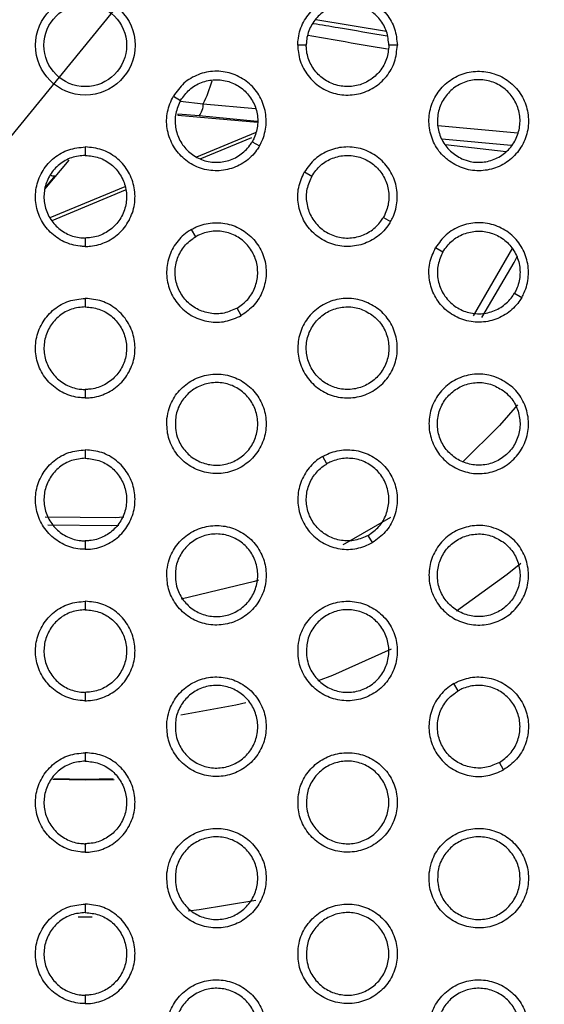
# Model space of a CAD drawing. Units: millimetres. Extents: x 0 to 2421, y 0 to 1707.
# Drawn here: x 1056 to 1067, y 966 to 987 of the extents above; entities that cross this region are included whole.
import ezdxf

# ---------------------------------------------------------------- set-up
doc = ezdxf.new("R2010")
doc.units = ezdxf.units.MM
doc.styles.get("Standard").update_dxf_attribs({"font": 'arial.ttf'})
doc.dimstyles.new('ISO-25', dxfattribs={"dimtxt": 2.5, "dimasz": 2.5, "dimexe": 1.25, "dimexo": 0.625, "dimtad": 1, "dimtxsty": 'Standard', "dimcen": 2.5, "dimadec": 0, "dimazin": 0, "dimtfac": 1, "dimtmove": 0, "dimatfit": 3, "dimfxl": 1, "dimarcsym": 0})

# ---------------------------------------------------------------- blocks, each defined once
blk = doc.blocks.new('*D13')
at = {"color": 0, "lineweight": -2, "transparency": 16777216}
for p, q in [((1189.469, 1149.35), (1115.228, 1058.207)), ((1000.602, 917.484), (1113.65, 1056.269)), ((999.023, 915.546), (997.444, 913.607))]:
    blk.add_line(p, q, dxfattribs=at)
at = {"color": 0, "transparency": 16777216}
for points in [[(1114.905, 1058.47), (1115.552, 1057.944), (1113.65, 1056.269)], [(998.7, 915.809), (999.346, 915.282), (1000.602, 917.484)]]:
    blk.add_solid(points, dxfattribs=at)
at = {"layer": 'Defpoints', "color": 0, "transparency": 16777216}
for p in [(1113.65, 1056.269), (1000.602, 917.484)]:
    blk.add_point(p, dxfattribs=at)
at = {"color": 0, "transparency": 16777216, "insert": (1166.452, 1135.151), "char_height": 15, "attachment_point": 5, "rotation": 50.8354}
blk.add_mtext('∅179', dxfattribs=at)

msp = doc.modelspace()

# ---------------------------------------------------------------- linework, layer by layer
at = {"color": 7, "linetype": 'Continuous', "lineweight": 25}
for p, q in [((1063.688, 987.18), (1062.148, 987.432)), ((1061.942, 986.876), (1061.757, 986.876)), ((1063.926, 986.876), (1063.742, 986.876)), ((1059.045, 985.769), (1059.204, 985.676)), ((1059.193, 985.662), (1059.697, 985.602)), ((1059.144, 985.379), (1059.142, 985.355)), ((1059.142, 985.355), (1060.876, 985.203)), ((1059.144, 985.379), (1059.144, 985.379)), ((1059.607, 985.338), (1059.144, 985.379)), ((1059.556, 984.446), (1060.835, 984.976)), ((1057.126, 984.661), (1057.126, 984.476)), ((1059.632, 984.399), (1060.754, 984.864)), ((1060.763, 984.776), (1060.923, 984.684)), ((1064.972, 984.717), (1066.297, 984.564)), ((1056.246, 983.744), (1056.776, 984.375)), ((1056.758, 984.39), (1056.758, 984.39)), ((1061.903, 984.119), (1062.062, 984.026)), ((1056.36, 983.122), (1057.994, 983.799)), ((1056.403, 983.062), (1058.006, 983.726)), ((1063.621, 983.126), (1063.78, 983.034)), ((1059.534, 982.706), (1059.442, 982.865)), ((1057.126, 982.676), (1057.126, 982.492)), ((1064.76, 982.469), (1064.92, 982.376)), ((1065.585, 980.982), (1066.444, 982.465)), ((1066.479, 981.476), (1066.638, 981.384)), ((1057.126, 981.361), (1057.126, 981.176)), ((1060.526, 980.988), (1060.434, 981.147)), ((1057.126, 979.376), (1057.126, 979.192)), ((1057.126, 978.061), (1057.126, 977.876)), ((1062.392, 977.756), (1062.299, 977.916)), ((1057.126, 976.076), (1057.126, 975.893)), ((1063.384, 976.038), (1063.292, 976.197)), ((1057.126, 974.761), (1057.126, 974.576)), ((1065.25, 972.806), (1065.157, 972.966)), ((1057.126, 972.776), (1057.126, 972.593)), ((1057.126, 971.461), (1057.126, 971.276)), ((1066.241, 971.088), (1066.15, 971.247)), ((1057.126, 969.476), (1057.126, 969.293)), ((1057.126, 968.161), (1057.126, 967.976)), ((1057.126, 966.176), (1057.126, 965.993))]:
    msp.add_line(p, q, dxfattribs=at)
at = {"color": 8, "linetype": 'Continuous', "lineweight": 25}
for p, q in [((1059.697, 985.602), (1060.834, 985.499)), ((1060.875, 985.217), (1059.607, 985.338)), ((1064.809, 985.132), (1066.549, 984.969)), ((1066.408, 984.69), (1064.894, 984.834)), ((1056.46, 984.034), (1056.251, 983.781))]:
    msp.add_line(p, q, dxfattribs=at)
at = {"color": 7, "linetype": 'Continuous', "lineweight": 25, "flags": 128}
for points in [[(1065.766, 980.946), (1066.475, 982.141), (1066.548, 982.288)], [(1066.543, 979.042), (1066.152, 978.594), (1065.343, 977.791)], [(1056.251, 976.604), (1057.781, 976.587), (1057.967, 976.601)], [(1063.775, 976.588), (1062.781, 976.01), (1062.739, 975.988)], [(1056.308, 976.428), (1057.699, 976.412), (1057.855, 976.422)], [(1066.614, 975.583), (1066.322, 975.344), (1065.218, 974.545)], [(1060.9, 975.222), (1060.811, 975.194), (1059.213, 974.805)], [(1063.793, 973.719), (1062.515, 973.146), (1062.204, 973.028)], [(1060.623, 972.547), (1060.408, 972.496), (1059.212, 972.275)], [(1057.753, 970.871), (1057.126, 970.859), (1056.416, 970.875)], [(1057.737, 970.888), (1057.126, 970.876), (1056.438, 970.891)]]:
    msp.add_lwpolyline(points, dxfattribs=at)
at = {"color": 8, "linetype": 'Continuous', "lineweight": 25, "flags": 128}
for points in [[(1060.842, 968.243), (1059.606, 968.039), (1059.369, 968.009)], [(1057.275, 967.877), (1057.126, 967.876), (1056.968, 967.877)]]:
    msp.add_lwpolyline(points, dxfattribs=at)
at = {"color": 7, "linetype": 'Continuous', "lineweight": 25}
for radius in [83.92, 82.297, 80.785, 78.066, 77.798, 77.598, 1.084, 0.9]:
    msp.add_circle((1057.126, 986.876), radius, dxfattribs=at)
for centre, radius, start, end in [((1057.126, 986.876), 89.5, 293.30025, 291.69975), ((1057.126, 986.876), 89.498, 293.1402, 291.8598), ((1059.295, 985.59), 0.401, 320.9656, 1.7013)]:
    msp.add_arc(centre, radius, start, end, dxfattribs=at)
at = {"color": 8, "linetype": 'Continuous', "lineweight": 25}
for centre, radius, start, end in [((1057.126, 986.876), 2.869, 333.634, 344.3675), ((1056.439, 984.158), 0.126, 235.7106, 279.4584)]:
    msp.add_arc(centre, radius, start, end, dxfattribs=at)
at = {"color": 7, "linetype": 'Continuous', "lineweight": 25}
for points, knots in [([(1061.757, 986.876), (1061.759, 986.914), (1061.764, 987.074), (1061.844, 987.35), (1062.056, 987.653), (1062.357, 987.87), (1062.713, 987.974), (1063.084, 987.955), (1063.427, 987.813), (1063.703, 987.567), (1063.89, 987.242), (1063.914, 986.998), (1063.926, 986.876)], [0, 0, 0, 0, 0.033547, 0.141044, 0.248392, 0.355749, 0.463089, 0.57043, 0.677953, 0.785164, 0.892585, 1, 1, 1, 1]), ([(1063.742, 986.876), (1063.732, 986.978), (1063.712, 987.18), (1063.557, 987.449), (1063.328, 987.654), (1063.043, 987.771), (1062.736, 987.787), (1062.44, 987.701), (1062.19, 987.522), (1062.014, 987.27), (1061.947, 987.04), (1061.943, 986.908), (1061.942, 986.876)], [0, 0, 0, 0, 0.1073539, 0.2147144, 0.3219248, 0.4294471, 0.5367905, 0.6441277, 0.751486, 0.8588328, 0.9663302, 1, 1, 1, 1]), ([(1061.757, 986.876), (1061.759, 986.839), (1061.764, 986.679), (1061.844, 986.403), (1062.056, 986.099), (1062.357, 985.883), (1062.713, 985.779), (1063.084, 985.798), (1063.427, 985.94), (1063.703, 986.186), (1063.89, 986.511), (1063.914, 986.755), (1063.926, 986.876)], [0, 0, 0, 0, 0.033547, 0.141044, 0.248392, 0.355749, 0.463089, 0.57043, 0.677953, 0.785164, 0.892585, 1, 1, 1, 1]), ([(1063.742, 986.876), (1063.732, 986.775), (1063.712, 986.573), (1063.557, 986.304), (1063.328, 986.099), (1063.043, 985.982), (1062.736, 985.965), (1062.44, 986.052), (1062.19, 986.231), (1062.014, 986.483), (1061.947, 986.712), (1061.943, 986.845), (1061.942, 986.876)], [0, 0, 0, 0, 0.107354, 0.214714, 0.321925, 0.429447, 0.536791, 0.644128, 0.751486, 0.858833, 0.96633, 1, 1, 1, 1]), ([(1060.923, 984.684), (1060.94, 984.718), (1061.015, 984.859), (1061.085, 985.137), (1061.053, 985.506), (1060.9, 985.845), (1060.643, 986.113), (1060.313, 986.281), (1059.945, 986.331), (1059.583, 986.255), (1059.259, 986.067), (1059.116, 985.868), (1059.045, 985.769)], [0, 0, 0, 0, 0.033561, 0.140972, 0.24831, 0.355766, 0.463174, 0.570551, 0.677902, 0.785166, 0.892585, 1, 1, 1, 1]), ([(1065.062, 984.35), (1065.167, 984.288), (1065.379, 984.164), (1065.751, 984.124), (1066.112, 984.201), (1066.428, 984.396), (1066.662, 984.684), (1066.787, 985.034), (1066.79, 985.405), (1066.669, 985.756), (1066.44, 986.047), (1066.126, 986.245), (1065.765, 986.329), (1065.397, 986.289), (1065.062, 986.129), (1064.799, 985.867), (1064.638, 985.533), (1064.596, 985.164), (1064.68, 984.804), (1064.85, 984.525), (1065.003, 984.398), (1065.062, 984.35)], [0, 0, 0, 0, 0.053677, 0.107355, 0.161054, 0.214691, 0.268423, 0.322045, 0.375909, 0.429461, 0.483178, 0.536872, 0.59045, 0.64419, 0.697863, 0.751569, 0.805288, 0.858911, 0.912649, 0.966211, 1, 1, 1, 1]), ([(1059.204, 985.676), (1059.264, 985.759), (1059.382, 985.924), (1059.651, 986.08), (1059.951, 986.143), (1060.256, 986.102), (1060.531, 985.963), (1060.744, 985.74), (1060.871, 985.459), (1060.898, 985.153), (1060.84, 984.921), (1060.778, 984.804), (1060.763, 984.776)], [0, 0, 0, 0, 0.107354, 0.214712, 0.321973, 0.429326, 0.536702, 0.644111, 0.751567, 0.858903, 0.966314, 1, 1, 1, 1]), ([(1065.334, 984.404), (1065.246, 984.454), (1065.069, 984.555), (1064.886, 984.806), (1064.791, 985.098), (1064.8, 985.406), (1064.91, 985.693), (1065.109, 985.928), (1065.375, 986.084), (1065.677, 986.143), (1065.982, 986.099), (1066.255, 985.957), (1066.465, 985.732), (1066.589, 985.45), (1066.613, 985.142), (1066.533, 984.845), (1066.36, 984.59), (1066.112, 984.407), (1065.819, 984.318), (1065.547, 984.325), (1065.393, 984.382), (1065.334, 984.404)], [0, 0, 0, 0, 0.053661, 0.107325, 0.160995, 0.214765, 0.268363, 0.322101, 0.375827, 0.429472, 0.483126, 0.536838, 0.590525, 0.644258, 0.697947, 0.75164, 0.805461, 0.859015, 0.912698, 0.966351, 1, 1, 1, 1]), ([(1060.923, 984.684), (1060.903, 984.652), (1060.818, 984.517), (1060.611, 984.318), (1060.276, 984.161), (1059.906, 984.124), (1059.546, 984.212), (1059.235, 984.414), (1059.008, 984.708), (1058.893, 985.059), (1058.893, 985.434), (1058.994, 985.657), (1059.045, 985.769)], [0, 0, 0, 0, 0.033561, 0.140972, 0.24831, 0.355766, 0.463174, 0.570551, 0.677902, 0.785166, 0.892585, 1, 1, 1, 1]), ([(1059.204, 985.676), (1059.162, 985.584), (1059.078, 985.399), (1059.078, 985.088), (1059.173, 984.796), (1059.362, 984.553), (1059.62, 984.384), (1059.919, 984.311), (1060.226, 984.342), (1060.504, 984.472), (1060.676, 984.637), (1060.746, 984.75), (1060.763, 984.776)], [0, 0, 0, 0, 0.107354, 0.214712, 0.321973, 0.429326, 0.536702, 0.644111, 0.751567, 0.858903, 0.966314, 1, 1, 1, 1]), ([(1057.126, 982.492), (1057.088, 982.494), (1056.929, 982.499), (1056.653, 982.579), (1056.349, 982.791), (1056.133, 983.093), (1056.028, 983.449), (1056.048, 983.819), (1056.189, 984.163), (1056.436, 984.438), (1056.76, 984.625), (1057.004, 984.649), (1057.126, 984.661)], [0, 0, 0, 0, 0.033561, 0.140972, 0.24831, 0.355766, 0.463174, 0.570551, 0.677902, 0.785166, 0.892585, 1, 1, 1, 1]), ([(1057.126, 982.492), (1057.164, 982.494), (1057.323, 982.499), (1057.599, 982.579), (1057.903, 982.791), (1058.119, 983.093), (1058.223, 983.449), (1058.204, 983.819), (1058.063, 984.163), (1057.816, 984.438), (1057.492, 984.625), (1057.248, 984.649), (1057.126, 984.661)], [0, 0, 0, 0, 0.033561, 0.140972, 0.24831, 0.355766, 0.463174, 0.570551, 0.677902, 0.785166, 0.892585, 1, 1, 1, 1]), ([(1063.78, 983.034), (1063.798, 983.068), (1063.873, 983.209), (1063.942, 983.487), (1063.91, 983.856), (1063.757, 984.195), (1063.501, 984.463), (1063.17, 984.631), (1062.802, 984.681), (1062.441, 984.605), (1062.117, 984.417), (1061.974, 984.218), (1061.903, 984.119)], [0, 0, 0, 0, 0.033561, 0.140971, 0.248309, 0.355768, 0.463179, 0.570558, 0.677909, 0.785171, 0.892588, 1, 1, 1, 1]), ([(1057.126, 984.476), (1057.025, 984.467), (1056.822, 984.447), (1056.553, 984.292), (1056.348, 984.063), (1056.231, 983.778), (1056.215, 983.471), (1056.301, 983.175), (1056.481, 982.924), (1056.733, 982.748), (1056.962, 982.682), (1057.094, 982.678), (1057.126, 982.676)], [0, 0, 0, 0, 0.107354, 0.214712, 0.321973, 0.429326, 0.536702, 0.644111, 0.751567, 0.858903, 0.966314, 1, 1, 1, 1]), ([(1057.126, 984.476), (1057.227, 984.467), (1057.429, 984.447), (1057.699, 984.292), (1057.903, 984.063), (1058.021, 983.778), (1058.037, 983.471), (1057.951, 983.175), (1057.771, 982.924), (1057.519, 982.748), (1057.29, 982.682), (1057.157, 982.678), (1057.126, 982.676)], [0, 0, 0, 0, 0.107354, 0.214712, 0.321973, 0.429326, 0.536702, 0.644111, 0.751567, 0.858903, 0.966314, 1, 1, 1, 1]), ([(1062.062, 984.026), (1062.121, 984.109), (1062.24, 984.274), (1062.509, 984.43), (1062.809, 984.493), (1063.114, 984.452), (1063.389, 984.313), (1063.602, 984.09), (1063.729, 983.809), (1063.756, 983.503), (1063.698, 983.271), (1063.636, 983.154), (1063.621, 983.126)], [0, 0, 0, 0, 0.107352, 0.214708, 0.321968, 0.429321, 0.536699, 0.644111, 0.751569, 0.858906, 0.966317, 1, 1, 1, 1]), ([(1063.78, 983.034), (1063.76, 983.002), (1063.676, 982.867), (1063.469, 982.668), (1063.134, 982.511), (1062.764, 982.474), (1062.403, 982.562), (1062.093, 982.764), (1061.865, 983.058), (1061.751, 983.409), (1061.751, 983.784), (1061.852, 984.007), (1061.903, 984.119)], [0, 0, 0, 0, 0.033561, 0.1409706, 0.2483093, 0.3557676, 0.4631788, 0.570558, 0.6779091, 0.7851713, 0.8925878, 1, 1, 1, 1]), ([(1062.062, 984.026), (1062.02, 983.934), (1061.936, 983.749), (1061.936, 983.438), (1062.031, 983.146), (1062.22, 982.903), (1062.478, 982.734), (1062.777, 982.661), (1063.084, 982.692), (1063.362, 982.822), (1063.534, 982.987), (1063.604, 983.1), (1063.621, 983.126)], [0, 0, 0, 0, 0.107352, 0.214708, 0.321968, 0.429321, 0.536699, 0.644111, 0.751569, 0.858906, 0.966317, 1, 1, 1, 1]), ([(1059.442, 982.865), (1059.475, 982.883), (1059.616, 982.959), (1059.895, 983.027), (1060.264, 982.995), (1060.602, 982.842), (1060.87, 982.586), (1061.039, 982.256), (1061.088, 981.888), (1061.012, 981.526), (1060.825, 981.202), (1060.625, 981.059), (1060.526, 980.988)], [0, 0, 0, 0, 0.033547, 0.141044, 0.248392, 0.355749, 0.463089, 0.57043, 0.677953, 0.785164, 0.892585, 1, 1, 1, 1]), ([(1066.638, 981.384), (1066.656, 981.418), (1066.731, 981.559), (1066.8, 981.837), (1066.768, 982.207), (1066.615, 982.545), (1066.359, 982.813), (1066.028, 982.981), (1065.66, 983.031), (1065.299, 982.955), (1064.975, 982.768), (1064.832, 982.568), (1064.76, 982.469)], [0, 0, 0, 0, 0.03356, 0.140968, 0.248309, 0.355771, 0.463187, 0.570569, 0.677921, 0.78518, 0.892592, 1, 1, 1, 1]), ([(1059.442, 982.865), (1059.409, 982.845), (1059.274, 982.761), (1059.075, 982.554), (1058.918, 982.218), (1058.881, 981.849), (1058.969, 981.489), (1059.171, 981.178), (1059.465, 980.951), (1059.817, 980.836), (1060.191, 980.836), (1060.414, 980.937), (1060.526, 980.988)], [0, 0, 0, 0, 0.033547, 0.141044, 0.248392, 0.355749, 0.463089, 0.57043, 0.677953, 0.785164, 0.892585, 1, 1, 1, 1]), ([(1060.434, 981.147), (1060.516, 981.206), (1060.682, 981.325), (1060.837, 981.594), (1060.9, 981.894), (1060.86, 982.199), (1060.72, 982.474), (1060.497, 982.687), (1060.217, 982.814), (1059.91, 982.84), (1059.678, 982.783), (1059.562, 982.721), (1059.534, 982.706)], [0, 0, 0, 0, 0.107354, 0.214714, 0.321925, 0.429447, 0.536791, 0.644128, 0.751486, 0.858833, 0.96633, 1, 1, 1, 1]), ([(1064.92, 982.376), (1064.979, 982.459), (1065.098, 982.624), (1065.367, 982.78), (1065.667, 982.843), (1065.972, 982.802), (1066.247, 982.663), (1066.46, 982.44), (1066.587, 982.159), (1066.613, 981.853), (1066.556, 981.621), (1066.494, 981.504), (1066.479, 981.476)], [0, 0, 0, 0, 0.107349, 0.214701, 0.321959, 0.429312, 0.536693, 0.644111, 0.751572, 0.858911, 0.96632, 1, 1, 1, 1]), ([(1060.434, 981.147), (1060.341, 981.105), (1060.156, 981.021), (1059.845, 981.021), (1059.554, 981.116), (1059.31, 981.304), (1059.142, 981.563), (1059.069, 981.862), (1059.099, 982.168), (1059.229, 982.447), (1059.394, 982.619), (1059.507, 982.689), (1059.534, 982.706)], [0, 0, 0, 0, 0.107354, 0.214714, 0.321925, 0.429447, 0.536791, 0.644128, 0.751486, 0.858833, 0.96633, 1, 1, 1, 1]), ([(1066.638, 981.384), (1066.618, 981.352), (1066.534, 981.217), (1066.327, 981.018), (1065.991, 980.861), (1065.622, 980.824), (1065.261, 980.912), (1064.95, 981.114), (1064.723, 981.408), (1064.608, 981.759), (1064.609, 982.134), (1064.71, 982.357), (1064.76, 982.469)], [0, 0, 0, 0, 0.03356, 0.140968, 0.248309, 0.355771, 0.463187, 0.570569, 0.677921, 0.78518, 0.892592, 1, 1, 1, 1]), ([(1064.92, 982.376), (1064.878, 982.284), (1064.794, 982.099), (1064.794, 981.788), (1064.889, 981.496), (1065.078, 981.253), (1065.336, 981.084), (1065.635, 981.011), (1065.942, 981.042), (1066.22, 981.172), (1066.392, 981.337), (1066.462, 981.45), (1066.479, 981.476)], [0, 0, 0, 0, 0.107349, 0.214701, 0.321959, 0.429312, 0.536693, 0.644111, 0.751572, 0.858911, 0.96632, 1, 1, 1, 1]), ([(1057.126, 979.192), (1057.088, 979.194), (1056.929, 979.199), (1056.653, 979.279), (1056.349, 979.491), (1056.133, 979.793), (1056.028, 980.149), (1056.048, 980.519), (1056.189, 980.863), (1056.436, 981.138), (1056.76, 981.325), (1057.004, 981.349), (1057.126, 981.361)], [0, 0, 0, 0, 0.033561, 0.140971, 0.248309, 0.355768, 0.463179, 0.570558, 0.677909, 0.785171, 0.892588, 1, 1, 1, 1]), ([(1057.126, 979.192), (1057.164, 979.194), (1057.323, 979.199), (1057.599, 979.279), (1057.903, 979.491), (1058.119, 979.793), (1058.223, 980.149), (1058.204, 980.519), (1058.063, 980.863), (1057.816, 981.138), (1057.492, 981.325), (1057.248, 981.349), (1057.126, 981.361)], [0, 0, 0, 0, 0.033561, 0.140971, 0.248309, 0.355768, 0.463179, 0.570558, 0.677909, 0.785171, 0.892588, 1, 1, 1, 1]), ([(1063.282, 981.267), (1063.389, 981.207), (1063.602, 981.086), (1063.822, 980.783), (1063.936, 980.432), (1063.925, 980.06), (1063.793, 979.714), (1063.552, 979.431), (1063.232, 979.243), (1062.868, 979.172), (1062.501, 979.225), (1062.173, 979.397), (1061.919, 979.668), (1061.77, 980.007), (1061.741, 980.377), (1061.837, 980.736), (1062.045, 981.043), (1062.344, 981.263), (1062.698, 981.371), (1063.025, 981.363), (1063.21, 981.294), (1063.282, 981.267)], [0, 0, 0, 0, 0.053677, 0.107355, 0.161054, 0.214691, 0.268423, 0.322045, 0.375909, 0.429461, 0.483178, 0.536872, 0.59045, 0.64419, 0.697863, 0.751569, 0.805288, 0.858911, 0.912649, 0.966211, 1, 1, 1, 1]), ([(1057.126, 981.176), (1057.025, 981.167), (1056.822, 981.147), (1056.553, 980.992), (1056.348, 980.763), (1056.231, 980.478), (1056.215, 980.171), (1056.301, 979.875), (1056.481, 979.624), (1056.733, 979.448), (1056.962, 979.382), (1057.094, 979.378), (1057.126, 979.376)], [0, 0, 0, 0, 0.1073519, 0.214708, 0.3219684, 0.4293211, 0.5366988, 0.6441114, 0.7515693, 0.8589065, 0.9663168, 1, 1, 1, 1]), ([(1057.126, 981.176), (1057.227, 981.167), (1057.429, 981.147), (1057.699, 980.992), (1057.903, 980.763), (1058.021, 980.478), (1058.037, 980.171), (1057.951, 979.875), (1057.771, 979.624), (1057.519, 979.448), (1057.29, 979.382), (1057.157, 979.378), (1057.126, 979.376)], [0, 0, 0, 0, 0.107352, 0.214708, 0.321968, 0.429321, 0.536699, 0.644111, 0.751569, 0.858906, 0.966317, 1, 1, 1, 1]), ([(1063.371, 981.004), (1063.283, 981.056), (1063.108, 981.159), (1062.799, 981.192), (1062.499, 981.128), (1062.237, 980.966), (1062.043, 980.727), (1061.938, 980.437), (1061.936, 980.129), (1062.036, 979.837), (1062.227, 979.596), (1062.487, 979.431), (1062.787, 979.361), (1063.093, 979.394), (1063.371, 979.527), (1063.589, 979.745), (1063.723, 980.023), (1063.757, 980.329), (1063.688, 980.628), (1063.546, 980.859), (1063.42, 980.964), (1063.371, 981.004)], [0, 0, 0, 0, 0.053661, 0.107325, 0.160995, 0.214765, 0.268363, 0.322101, 0.375827, 0.429472, 0.483126, 0.536838, 0.590525, 0.644258, 0.697947, 0.75164, 0.805461, 0.859015, 0.912698, 0.966351, 1, 1, 1, 1]), ([(1058.906, 978.74), (1058.905, 978.618), (1058.903, 978.373), (1059.055, 978.031), (1059.302, 977.757), (1059.629, 977.58), (1059.995, 977.522), (1060.361, 977.588), (1060.683, 977.771), (1060.927, 978.051), (1061.064, 978.396), (1061.08, 978.766), (1060.972, 979.121), (1060.753, 979.42), (1060.447, 979.63), (1060.088, 979.727), (1059.718, 979.699), (1059.378, 979.551), (1059.108, 979.298), (1058.951, 979.011), (1058.918, 978.816), (1058.906, 978.74)], [0, 0, 0, 0, 0.053677, 0.107355, 0.161054, 0.214691, 0.268423, 0.322045, 0.375909, 0.429461, 0.483178, 0.536872, 0.59045, 0.64419, 0.697863, 0.751569, 0.805288, 0.858911, 0.912649, 0.966211, 1, 1, 1, 1]), ([(1059.089, 978.532), (1059.088, 978.634), (1059.086, 978.837), (1059.213, 979.121), (1059.418, 979.349), (1059.689, 979.495), (1059.993, 979.544), (1060.297, 979.489), (1060.564, 979.337), (1060.767, 979.104), (1060.881, 978.818), (1060.894, 978.511), (1060.804, 978.216), (1060.622, 977.968), (1060.368, 977.793), (1060.07, 977.713), (1059.763, 977.736), (1059.48, 977.86), (1059.256, 978.069), (1059.127, 978.307), (1059.099, 978.469), (1059.089, 978.532)], [0, 0, 0, 0, 0.053661, 0.107325, 0.160995, 0.214765, 0.268363, 0.322101, 0.375827, 0.429472, 0.483126, 0.536838, 0.590525, 0.644258, 0.697947, 0.75164, 0.805461, 0.859015, 0.912698, 0.966351, 1, 1, 1, 1]), ([(1066.14, 979.617), (1066.247, 979.557), (1066.46, 979.436), (1066.68, 979.133), (1066.794, 978.781), (1066.783, 978.41), (1066.65, 978.064), (1066.41, 977.781), (1066.09, 977.593), (1065.726, 977.522), (1065.359, 977.575), (1065.03, 977.747), (1064.777, 978.018), (1064.628, 978.358), (1064.599, 978.728), (1064.695, 979.086), (1064.903, 979.393), (1065.202, 979.614), (1065.556, 979.721), (1065.883, 979.713), (1066.068, 979.644), (1066.14, 979.617)], [0, 0, 0, 0, 0.05368, 0.107361, 0.161063, 0.214701, 0.268432, 0.322052, 0.375912, 0.429462, 0.483179, 0.536874, 0.590456, 0.644198, 0.697872, 0.751579, 0.805296, 0.858915, 0.912652, 0.966213, 1, 1, 1, 1]), ([(1066.229, 979.354), (1066.141, 979.406), (1065.966, 979.509), (1065.657, 979.542), (1065.357, 979.478), (1065.094, 979.316), (1064.9, 979.077), (1064.796, 978.787), (1064.794, 978.479), (1064.894, 978.187), (1065.085, 977.946), (1065.345, 977.781), (1065.645, 977.711), (1065.951, 977.744), (1066.229, 977.877), (1066.447, 978.095), (1066.581, 978.373), (1066.615, 978.679), (1066.546, 978.978), (1066.404, 979.209), (1066.278, 979.314), (1066.229, 979.354)], [0, 0, 0, 0, 0.053665, 0.107333, 0.161005, 0.214773, 0.26837, 0.322104, 0.375828, 0.429473, 0.483128, 0.536843, 0.590532, 0.644267, 0.697956, 0.751647, 0.805466, 0.859017, 0.912698, 0.966352, 1, 1, 1, 1]), ([(1057.126, 975.893), (1057.088, 975.894), (1056.929, 975.899), (1056.653, 975.979), (1056.349, 976.191), (1056.133, 976.493), (1056.028, 976.849), (1056.048, 977.219), (1056.189, 977.563), (1056.436, 977.838), (1056.76, 978.025), (1057.004, 978.049), (1057.126, 978.061)], [0, 0, 0, 0, 0.03356, 0.140968, 0.248309, 0.355771, 0.463187, 0.570569, 0.677921, 0.78518, 0.892592, 1, 1, 1, 1]), ([(1057.126, 975.893), (1057.164, 975.894), (1057.323, 975.899), (1057.599, 975.979), (1057.903, 976.191), (1058.119, 976.493), (1058.223, 976.849), (1058.204, 977.219), (1058.063, 977.563), (1057.816, 977.838), (1057.492, 978.025), (1057.248, 978.049), (1057.126, 978.061)], [0, 0, 0, 0, 0.03356, 0.140968, 0.248309, 0.355771, 0.463187, 0.570569, 0.677921, 0.78518, 0.892592, 1, 1, 1, 1]), ([(1062.299, 977.916), (1062.333, 977.933), (1062.474, 978.009), (1062.753, 978.077), (1063.122, 978.046), (1063.46, 977.892), (1063.728, 977.636), (1063.896, 977.306), (1063.946, 976.938), (1063.87, 976.576), (1063.682, 976.252), (1063.483, 976.109), (1063.384, 976.038)], [0, 0, 0, 0, 0.033546, 0.14104, 0.248391, 0.355755, 0.463103, 0.57045, 0.677974, 0.785181, 0.892594, 1, 1, 1, 1]), ([(1057.126, 977.876), (1057.025, 977.867), (1056.822, 977.847), (1056.553, 977.692), (1056.348, 977.463), (1056.231, 977.178), (1056.215, 976.871), (1056.301, 976.575), (1056.481, 976.324), (1056.733, 976.148), (1056.962, 976.082), (1057.094, 976.078), (1057.126, 976.076)], [0, 0, 0, 0, 0.107349, 0.214701, 0.321959, 0.429312, 0.536693, 0.644111, 0.751572, 0.858911, 0.96632, 1, 1, 1, 1]), ([(1057.126, 977.876), (1057.227, 977.867), (1057.429, 977.847), (1057.699, 977.692), (1057.903, 977.463), (1058.021, 977.178), (1058.037, 976.871), (1057.951, 976.575), (1057.771, 976.324), (1057.519, 976.148), (1057.29, 976.082), (1057.157, 976.078), (1057.126, 976.076)], [0, 0, 0, 0, 0.107349, 0.214701, 0.321959, 0.429312, 0.536693, 0.644111, 0.751572, 0.858911, 0.96632, 1, 1, 1, 1]), ([(1062.299, 977.916), (1062.267, 977.896), (1062.132, 977.811), (1061.933, 977.604), (1061.776, 977.269), (1061.739, 976.899), (1061.827, 976.539), (1062.029, 976.228), (1062.323, 976.001), (1062.674, 975.886), (1063.049, 975.886), (1063.272, 975.987), (1063.384, 976.038)], [0, 0, 0, 0, 0.033546, 0.14104, 0.248391, 0.355755, 0.463103, 0.57045, 0.677974, 0.785181, 0.892594, 1, 1, 1, 1]), ([(1063.292, 976.197), (1063.374, 976.256), (1063.54, 976.375), (1063.695, 976.644), (1063.758, 976.944), (1063.717, 977.249), (1063.578, 977.524), (1063.355, 977.737), (1063.075, 977.864), (1062.768, 977.89), (1062.536, 977.833), (1062.42, 977.771), (1062.392, 977.756)], [0, 0, 0, 0, 0.107348, 0.214702, 0.321908, 0.429431, 0.536781, 0.644126, 0.751491, 0.858841, 0.966336, 1, 1, 1, 1]), ([(1063.292, 976.197), (1063.199, 976.155), (1063.014, 976.071), (1062.703, 976.071), (1062.412, 976.166), (1062.167, 976.354), (1062, 976.613), (1061.927, 976.912), (1061.957, 977.218), (1062.087, 977.497), (1062.252, 977.669), (1062.365, 977.739), (1062.392, 977.756)], [0, 0, 0, 0, 0.107348, 0.214702, 0.321908, 0.429431, 0.536781, 0.644126, 0.751491, 0.858841, 0.966336, 1, 1, 1, 1]), ([(1058.905, 975.44), (1058.905, 975.318), (1058.903, 975.073), (1059.055, 974.731), (1059.302, 974.456), (1059.629, 974.28), (1059.996, 974.222), (1060.361, 974.288), (1060.683, 974.472), (1060.927, 974.751), (1061.064, 975.096), (1061.08, 975.466), (1060.972, 975.821), (1060.753, 976.12), (1060.446, 976.33), (1060.088, 976.427), (1059.718, 976.399), (1059.378, 976.251), (1059.108, 975.998), (1058.951, 975.711), (1058.918, 975.516), (1058.905, 975.44)], [0, 0, 0, 0, 0.0536799, 0.1073611, 0.1610627, 0.2147009, 0.2684317, 0.3220516, 0.3759123, 0.4294624, 0.4831794, 0.5368741, 0.5904558, 0.6441985, 0.6978723, 0.751579, 0.8052956, 0.8589153, 0.9126518, 0.9662128, 1, 1, 1, 1]), ([(1066.14, 976.317), (1066.247, 976.257), (1066.46, 976.136), (1066.68, 975.833), (1066.794, 975.481), (1066.783, 975.11), (1066.65, 974.764), (1066.41, 974.481), (1066.09, 974.293), (1065.726, 974.222), (1065.359, 974.276), (1065.03, 974.448), (1064.777, 974.718), (1064.628, 975.058), (1064.599, 975.428), (1064.695, 975.786), (1064.903, 976.093), (1065.202, 976.314), (1065.556, 976.421), (1065.883, 976.413), (1066.068, 976.344), (1066.14, 976.317)], [0, 0, 0, 0, 0.053682, 0.107364, 0.161069, 0.214711, 0.268444, 0.322064, 0.375923, 0.42947, 0.483184, 0.536876, 0.590459, 0.644204, 0.697881, 0.751591, 0.805309, 0.858927, 0.912661, 0.966218, 1, 1, 1, 1]), ([(1059.089, 975.232), (1059.088, 975.334), (1059.086, 975.537), (1059.213, 975.821), (1059.418, 976.049), (1059.689, 976.195), (1059.993, 976.244), (1060.297, 976.189), (1060.564, 976.037), (1060.767, 975.804), (1060.881, 975.518), (1060.894, 975.211), (1060.804, 974.916), (1060.622, 974.668), (1060.368, 974.493), (1060.07, 974.413), (1059.763, 974.436), (1059.48, 974.56), (1059.256, 974.769), (1059.127, 975.007), (1059.099, 975.169), (1059.089, 975.232)], [0, 0, 0, 0, 0.053665, 0.107333, 0.161005, 0.214773, 0.26837, 0.322104, 0.375828, 0.429473, 0.483128, 0.536843, 0.590532, 0.644267, 0.697956, 0.751647, 0.805466, 0.859017, 0.912698, 0.966352, 1, 1, 1, 1]), ([(1066.229, 976.054), (1066.141, 976.106), (1065.966, 976.209), (1065.657, 976.242), (1065.357, 976.178), (1065.094, 976.016), (1064.9, 975.777), (1064.796, 975.487), (1064.794, 975.179), (1064.894, 974.887), (1065.085, 974.646), (1065.345, 974.481), (1065.645, 974.411), (1065.951, 974.444), (1066.229, 974.577), (1066.447, 974.795), (1066.581, 975.073), (1066.615, 975.379), (1066.546, 975.678), (1066.404, 975.909), (1066.278, 976.014), (1066.229, 976.054)], [0, 0, 0, 0, 0.053666, 0.107335, 0.161005, 0.21477, 0.268363, 0.322096, 0.37582, 0.429467, 0.483126, 0.536844, 0.590534, 0.644268, 0.697953, 0.751641, 0.805458, 0.859008, 0.912692, 0.966349, 1, 1, 1, 1]), ([(1057.126, 972.593), (1057.088, 972.594), (1056.929, 972.599), (1056.653, 972.679), (1056.349, 972.891), (1056.133, 973.193), (1056.028, 973.549), (1056.048, 973.919), (1056.189, 974.263), (1056.436, 974.538), (1056.76, 974.725), (1057.004, 974.749), (1057.126, 974.761)], [0, 0, 0, 0, 0.033559, 0.140965, 0.248307, 0.355775, 0.463197, 0.570584, 0.677937, 0.785193, 0.892598, 1, 1, 1, 1]), ([(1057.126, 974.576), (1057.025, 974.567), (1056.822, 974.547), (1056.553, 974.392), (1056.348, 974.163), (1056.231, 973.878), (1056.215, 973.571), (1056.301, 973.275), (1056.481, 973.024), (1056.733, 972.848), (1056.962, 972.782), (1057.094, 972.778), (1057.126, 972.776)], [0, 0, 0, 0, 0.107344, 0.214692, 0.321946, 0.4293, 0.536685, 0.644109, 0.751576, 0.858917, 0.966324, 1, 1, 1, 1]), ([(1057.126, 972.593), (1057.164, 972.594), (1057.323, 972.599), (1057.599, 972.679), (1057.903, 972.891), (1058.119, 973.193), (1058.223, 973.549), (1058.204, 973.919), (1058.063, 974.263), (1057.816, 974.538), (1057.492, 974.725), (1057.248, 974.749), (1057.126, 974.761)], [0, 0, 0, 0, 0.0335586, 0.1409649, 0.2483074, 0.355775, 0.4631974, 0.5705839, 0.6779365, 0.7851927, 0.8925984, 1, 1, 1, 1]), ([(1057.126, 974.576), (1057.227, 974.567), (1057.429, 974.547), (1057.699, 974.392), (1057.903, 974.163), (1058.021, 973.878), (1058.037, 973.571), (1057.951, 973.275), (1057.771, 973.024), (1057.519, 972.848), (1057.29, 972.782), (1057.157, 972.778), (1057.126, 972.776)], [0, 0, 0, 0, 0.107344, 0.214692, 0.321946, 0.4293, 0.536685, 0.644109, 0.751576, 0.858917, 0.966324, 1, 1, 1, 1]), ([(1061.763, 973.79), (1061.762, 973.668), (1061.761, 973.423), (1061.913, 973.081), (1062.16, 972.806), (1062.487, 972.63), (1062.853, 972.572), (1063.219, 972.638), (1063.541, 972.822), (1063.785, 973.102), (1063.922, 973.446), (1063.937, 973.817), (1063.83, 974.171), (1063.61, 974.47), (1063.304, 974.68), (1062.946, 974.777), (1062.576, 974.749), (1062.235, 974.601), (1061.966, 974.348), (1061.809, 974.061), (1061.776, 973.866), (1061.763, 973.79)], [0, 0, 0, 0, 0.053682, 0.107364, 0.161069, 0.214711, 0.268444, 0.322064, 0.375923, 0.42947, 0.483184, 0.536876, 0.590459, 0.644204, 0.697881, 0.751591, 0.805309, 0.858927, 0.912661, 0.966218, 1, 1, 1, 1]), ([(1061.947, 973.582), (1061.946, 973.683), (1061.944, 973.887), (1062.07, 974.171), (1062.276, 974.399), (1062.547, 974.545), (1062.851, 974.594), (1063.154, 974.539), (1063.422, 974.387), (1063.624, 974.154), (1063.738, 973.868), (1063.752, 973.561), (1063.662, 973.266), (1063.48, 973.018), (1063.226, 972.843), (1062.928, 972.763), (1062.621, 972.786), (1062.338, 972.909), (1062.114, 973.119), (1061.985, 973.357), (1061.957, 973.519), (1061.947, 973.582)], [0, 0, 0, 0, 0.053666, 0.107335, 0.161005, 0.21477, 0.268363, 0.322096, 0.37582, 0.429467, 0.483126, 0.536844, 0.590534, 0.644268, 0.697953, 0.751641, 0.805458, 0.859008, 0.912692, 0.966349, 1, 1, 1, 1]), ([(1058.905, 972.14), (1058.905, 972.018), (1058.903, 971.773), (1059.055, 971.431), (1059.303, 971.156), (1059.63, 970.98), (1059.996, 970.922), (1060.361, 970.988), (1060.684, 971.172), (1060.927, 971.452), (1061.064, 971.796), (1061.08, 972.167), (1060.972, 972.521), (1060.752, 972.821), (1060.446, 973.03), (1060.088, 973.127), (1059.718, 973.099), (1059.378, 972.951), (1059.108, 972.698), (1058.951, 972.411), (1058.918, 972.216), (1058.905, 972.14)], [0, 0, 0, 0, 0.0536839, 0.1073692, 0.1610737, 0.2147132, 0.2684427, 0.3220589, 0.3759163, 0.4294639, 0.4831806, 0.5368772, 0.5904628, 0.644209, 0.6978842, 0.7515907, 0.8053046, 0.8589206, 0.9126541, 0.966214, 1, 1, 1, 1]), ([(1065.157, 972.966), (1065.191, 972.984), (1065.331, 973.059), (1065.61, 973.128), (1065.979, 973.096), (1066.318, 972.943), (1066.586, 972.686), (1066.754, 972.356), (1066.804, 971.988), (1066.728, 971.626), (1066.54, 971.302), (1066.341, 971.159), (1066.241, 971.088)], [0, 0, 0, 0, 0.033543, 0.141033, 0.248388, 0.355765, 0.463125, 0.570483, 0.678008, 0.785207, 0.892607, 1, 1, 1, 1]), ([(1059.089, 971.932), (1059.088, 972.034), (1059.086, 972.237), (1059.213, 972.521), (1059.418, 972.749), (1059.689, 972.895), (1059.994, 972.944), (1060.297, 972.889), (1060.564, 972.736), (1060.767, 972.504), (1060.881, 972.218), (1060.894, 971.911), (1060.804, 971.616), (1060.622, 971.368), (1060.368, 971.193), (1060.07, 971.113), (1059.763, 971.136), (1059.48, 971.26), (1059.256, 971.469), (1059.127, 971.707), (1059.099, 971.869), (1059.089, 971.932)], [0, 0, 0, 0, 0.05367, 0.107343, 0.161016, 0.214785, 0.268378, 0.322109, 0.37583, 0.429473, 0.48313, 0.536847, 0.59054, 0.644278, 0.697967, 0.751657, 0.805472, 0.859019, 0.912699, 0.966353, 1, 1, 1, 1]), ([(1065.157, 972.966), (1065.125, 972.946), (1064.99, 972.862), (1064.79, 972.654), (1064.634, 972.319), (1064.597, 971.949), (1064.685, 971.589), (1064.887, 971.278), (1065.181, 971.051), (1065.532, 970.936), (1065.907, 970.936), (1066.13, 971.037), (1066.241, 971.088)], [0, 0, 0, 0, 0.0335433, 0.1410332, 0.248388, 0.3557651, 0.4631253, 0.5704832, 0.6780079, 0.785207, 0.8926067, 1, 1, 1, 1]), ([(1066.15, 971.247), (1066.232, 971.306), (1066.397, 971.425), (1066.553, 971.693), (1066.616, 971.994), (1066.575, 972.299), (1066.436, 972.574), (1066.213, 972.786), (1065.932, 972.914), (1065.626, 972.94), (1065.394, 972.883), (1065.277, 972.821), (1065.25, 972.806)], [0, 0, 0, 0, 0.107337, 0.214681, 0.321879, 0.429403, 0.536763, 0.644121, 0.751499, 0.858853, 0.966344, 1, 1, 1, 1]), ([(1066.15, 971.247), (1066.057, 971.205), (1065.872, 971.121), (1065.561, 971.121), (1065.27, 971.216), (1065.025, 971.404), (1064.858, 971.663), (1064.785, 971.962), (1064.815, 972.268), (1064.945, 972.547), (1065.11, 972.719), (1065.223, 972.789), (1065.25, 972.806)], [0, 0, 0, 0, 0.107337, 0.214681, 0.321879, 0.429403, 0.536763, 0.644121, 0.751499, 0.858853, 0.966344, 1, 1, 1, 1]), ([(1057.126, 969.293), (1057.088, 969.294), (1056.929, 969.299), (1056.653, 969.379), (1056.349, 969.591), (1056.133, 969.893), (1056.028, 970.249), (1056.048, 970.62), (1056.189, 970.963), (1056.436, 971.238), (1056.76, 971.425), (1057.004, 971.449), (1057.126, 971.461)], [0, 0, 0, 0, 0.033557, 0.14096, 0.248306, 0.35578, 0.463211, 0.570603, 0.677957, 0.785209, 0.892606, 1, 1, 1, 1]), ([(1057.126, 969.293), (1057.164, 969.294), (1057.323, 969.299), (1057.599, 969.379), (1057.903, 969.591), (1058.119, 969.893), (1058.223, 970.249), (1058.204, 970.62), (1058.063, 970.963), (1057.816, 971.238), (1057.492, 971.425), (1057.248, 971.449), (1057.126, 971.461)], [0, 0, 0, 0, 0.033557, 0.14096, 0.248306, 0.35578, 0.463211, 0.570603, 0.677957, 0.785209, 0.892606, 1, 1, 1, 1]), ([(1061.763, 970.49), (1061.762, 970.368), (1061.761, 970.123), (1061.913, 969.781), (1062.161, 969.506), (1062.488, 969.33), (1062.854, 969.272), (1063.219, 969.338), (1063.541, 969.522), (1063.785, 969.802), (1063.922, 970.146), (1063.937, 970.517), (1063.83, 970.872), (1063.61, 971.171), (1063.304, 971.38), (1062.946, 971.477), (1062.576, 971.449), (1062.235, 971.301), (1061.965, 971.048), (1061.809, 970.761), (1061.776, 970.566), (1061.763, 970.49)], [0, 0, 0, 0, 0.053686, 0.107374, 0.161082, 0.214726, 0.268458, 0.322075, 0.37593, 0.429473, 0.483186, 0.53688, 0.590466, 0.644216, 0.697895, 0.751606, 0.805321, 0.858935, 0.912665, 0.966221, 1, 1, 1, 1]), ([(1057.126, 971.276), (1057.025, 971.267), (1056.822, 971.247), (1056.553, 971.092), (1056.348, 970.863), (1056.231, 970.578), (1056.215, 970.271), (1056.301, 969.975), (1056.481, 969.724), (1056.733, 969.548), (1056.962, 969.482), (1057.094, 969.478), (1057.126, 969.476)], [0, 0, 0, 0, 0.1073373, 0.2146786, 0.3219284, 0.4292836, 0.5366742, 0.6441064, 0.7515806, 0.8589244, 0.9663289, 1, 1, 1, 1]), ([(1057.126, 971.276), (1057.227, 971.267), (1057.429, 971.247), (1057.699, 971.092), (1057.903, 970.863), (1058.021, 970.578), (1058.037, 970.271), (1057.951, 969.975), (1057.771, 969.724), (1057.519, 969.548), (1057.29, 969.482), (1057.157, 969.478), (1057.126, 969.476)], [0, 0, 0, 0, 0.107337, 0.214679, 0.321928, 0.429284, 0.536674, 0.644106, 0.751581, 0.858924, 0.966329, 1, 1, 1, 1]), ([(1061.947, 970.282), (1061.946, 970.383), (1061.944, 970.587), (1062.07, 970.871), (1062.276, 971.099), (1062.547, 971.245), (1062.851, 971.294), (1063.154, 971.239), (1063.422, 971.087), (1063.624, 970.854), (1063.738, 970.568), (1063.752, 970.261), (1063.662, 969.966), (1063.48, 969.718), (1063.226, 969.543), (1062.928, 969.463), (1062.621, 969.486), (1062.338, 969.61), (1062.114, 969.819), (1061.985, 970.057), (1061.957, 970.219), (1061.947, 970.282)], [0, 0, 0, 0, 0.053671, 0.107345, 0.161017, 0.214781, 0.26837, 0.322099, 0.37582, 0.429466, 0.483127, 0.536848, 0.590543, 0.644279, 0.697965, 0.75165, 0.805462, 0.859008, 0.912691, 0.966348, 1, 1, 1, 1]), ([(1058.905, 968.84), (1058.905, 968.718), (1058.903, 968.473), (1059.055, 968.131), (1059.303, 967.856), (1059.63, 967.68), (1059.996, 967.622), (1060.361, 967.688), (1060.684, 967.872), (1060.927, 968.152), (1061.064, 968.496), (1061.08, 968.867), (1060.972, 969.222), (1060.752, 969.521), (1060.446, 969.73), (1060.088, 969.827), (1059.718, 969.799), (1059.377, 969.651), (1059.108, 969.398), (1058.951, 969.111), (1058.918, 968.916), (1058.905, 968.84)], [0, 0, 0, 0, 0.053689, 0.107379, 0.161087, 0.214728, 0.268456, 0.322067, 0.375921, 0.429465, 0.483182, 0.536881, 0.590471, 0.644222, 0.697899, 0.751605, 0.805315, 0.858926, 0.912656, 0.966215, 1, 1, 1, 1]), ([(1064.621, 968.84), (1064.62, 968.718), (1064.619, 968.473), (1064.771, 968.13), (1065.018, 967.856), (1065.345, 967.68), (1065.712, 967.622), (1066.077, 967.688), (1066.399, 967.872), (1066.643, 968.152), (1066.78, 968.496), (1066.795, 968.867), (1066.687, 969.222), (1066.468, 969.521), (1066.162, 969.73), (1065.803, 969.827), (1065.433, 969.799), (1065.093, 969.651), (1064.823, 969.398), (1064.667, 969.111), (1064.634, 968.916), (1064.621, 968.84)], [0, 0, 0, 0, 0.053688, 0.107378, 0.16109, 0.214739, 0.268476, 0.322092, 0.375945, 0.429484, 0.483192, 0.536883, 0.59047, 0.644223, 0.697907, 0.751622, 0.805339, 0.858953, 0.912678, 0.966229, 1, 1, 1, 1]), ([(1059.089, 968.632), (1059.088, 968.733), (1059.086, 968.937), (1059.213, 969.221), (1059.418, 969.449), (1059.69, 969.595), (1059.994, 969.644), (1060.297, 969.589), (1060.564, 969.436), (1060.767, 969.204), (1060.881, 968.918), (1060.894, 968.611), (1060.804, 968.316), (1060.622, 968.067), (1060.368, 967.893), (1060.07, 967.813), (1059.763, 967.836), (1059.48, 967.96), (1059.256, 968.169), (1059.127, 968.407), (1059.099, 968.569), (1059.089, 968.632)], [0, 0, 0, 0, 0.053676, 0.107354, 0.161031, 0.214799, 0.268389, 0.322116, 0.375832, 0.429473, 0.483132, 0.536853, 0.590551, 0.644292, 0.697982, 0.751669, 0.80548, 0.859023, 0.9127, 0.966354, 1, 1, 1, 1]), ([(1064.805, 968.632), (1064.804, 968.733), (1064.802, 968.937), (1064.928, 969.221), (1065.134, 969.449), (1065.405, 969.595), (1065.709, 969.644), (1066.012, 969.589), (1066.28, 969.437), (1066.482, 969.205), (1066.596, 968.919), (1066.61, 968.611), (1066.52, 968.316), (1066.338, 968.068), (1066.083, 967.893), (1065.786, 967.813), (1065.479, 967.836), (1065.196, 967.959), (1064.972, 968.169), (1064.843, 968.407), (1064.815, 968.569), (1064.805, 968.632)], [0, 0, 0, 0, 0.053672, 0.107347, 0.161015, 0.214774, 0.268358, 0.322085, 0.375807, 0.429457, 0.483124, 0.536849, 0.590545, 0.644279, 0.69796, 0.75164, 0.805448, 0.858995, 0.912681, 0.966343, 1, 1, 1, 1]), ([(1057.126, 965.993), (1057.088, 965.994), (1056.929, 965.999), (1056.653, 966.079), (1056.349, 966.291), (1056.132, 966.593), (1056.028, 966.949), (1056.048, 967.32), (1056.189, 967.663), (1056.436, 967.938), (1056.76, 968.125), (1057.004, 968.149), (1057.126, 968.161)], [0, 0, 0, 0, 0.0335541, 0.1409548, 0.2483035, 0.3557867, 0.4632277, 0.5706265, 0.6779815, 0.7852277, 0.8926158, 1, 1, 1, 1]), ([(1057.126, 965.993), (1057.164, 965.994), (1057.323, 965.999), (1057.599, 966.079), (1057.903, 966.291), (1058.119, 966.593), (1058.223, 966.949), (1058.204, 967.32), (1058.063, 967.663), (1057.816, 967.938), (1057.492, 968.125), (1057.248, 968.149), (1057.126, 968.161)], [0, 0, 0, 0, 0.033554, 0.140955, 0.248304, 0.355787, 0.463228, 0.570626, 0.677982, 0.785228, 0.892616, 1, 1, 1, 1]), ([(1061.763, 967.19), (1061.762, 967.068), (1061.761, 966.823), (1061.913, 966.48), (1062.161, 966.206), (1062.488, 966.03), (1062.854, 965.972), (1063.219, 966.039), (1063.542, 966.222), (1063.785, 966.502), (1063.922, 966.846), (1063.937, 967.217), (1063.829, 967.572), (1063.61, 967.871), (1063.304, 968.081), (1062.945, 968.177), (1062.576, 968.149), (1062.235, 968.001), (1061.965, 967.748), (1061.809, 967.461), (1061.776, 967.266), (1061.763, 967.19)], [0, 0, 0, 0, 0.053692, 0.107385, 0.161098, 0.214744, 0.268475, 0.322086, 0.375936, 0.429476, 0.483188, 0.536884, 0.590476, 0.644231, 0.697913, 0.751623, 0.805335, 0.858944, 0.912669, 0.966223, 1, 1, 1, 1]), ([(1057.126, 967.976), (1057.025, 967.967), (1056.822, 967.947), (1056.553, 967.792), (1056.348, 967.563), (1056.231, 967.278), (1056.215, 966.971), (1056.301, 966.675), (1056.481, 966.424), (1056.733, 966.248), (1056.962, 966.182), (1057.094, 966.178), (1057.126, 966.176)], [0, 0, 0, 0, 0.107329, 0.214663, 0.321907, 0.429263, 0.536661, 0.644103, 0.751586, 0.858933, 0.966335, 1, 1, 1, 1]), ([(1057.126, 967.976), (1057.227, 967.967), (1057.429, 967.947), (1057.699, 967.792), (1057.903, 967.563), (1058.021, 967.278), (1058.037, 966.971), (1057.951, 966.675), (1057.771, 966.424), (1057.519, 966.248), (1057.29, 966.182), (1057.157, 966.178), (1057.126, 966.176)], [0, 0, 0, 0, 0.1073293, 0.2146626, 0.3219068, 0.4292633, 0.5366607, 0.6441031, 0.7515859, 0.8589332, 0.9663346, 1, 1, 1, 1]), ([(1061.947, 966.982), (1061.946, 967.083), (1061.944, 967.287), (1062.07, 967.571), (1062.276, 967.799), (1062.547, 967.945), (1062.851, 967.994), (1063.154, 967.939), (1063.422, 967.787), (1063.624, 967.554), (1063.738, 967.268), (1063.752, 966.961), (1063.662, 966.666), (1063.48, 966.417), (1063.226, 966.243), (1062.928, 966.163), (1062.621, 966.186), (1062.338, 966.31), (1062.114, 966.519), (1061.985, 966.757), (1061.957, 966.919), (1061.947, 966.982)], [0, 0, 0, 0, 0.053677, 0.107357, 0.161031, 0.214794, 0.268379, 0.322103, 0.375819, 0.429464, 0.483128, 0.536854, 0.590554, 0.644293, 0.697979, 0.751661, 0.805468, 0.859009, 0.912689, 0.966348, 1, 1, 1, 1]), ([(1058.905, 965.54), (1058.905, 965.418), (1058.903, 965.173), (1059.055, 964.83), (1059.303, 964.556), (1059.63, 964.38), (1059.996, 964.322), (1060.361, 964.389), (1060.684, 964.572), (1060.927, 964.852), (1061.064, 965.196), (1061.08, 965.567), (1060.972, 965.922), (1060.752, 966.221), (1060.446, 966.431), (1060.088, 966.527), (1059.718, 966.499), (1059.377, 966.351), (1059.108, 966.098), (1058.951, 965.811), (1058.918, 965.616), (1058.905, 965.54)], [0, 0, 0, 0, 0.053695, 0.107391, 0.161103, 0.214745, 0.268471, 0.322077, 0.375925, 0.429466, 0.483183, 0.536885, 0.590481, 0.644237, 0.697916, 0.751621, 0.805327, 0.858933, 0.912659, 0.966216, 1, 1, 1, 1]), ([(1064.621, 965.54), (1064.62, 965.418), (1064.619, 965.173), (1064.771, 964.83), (1065.019, 964.556), (1065.346, 964.38), (1065.712, 964.322), (1066.077, 964.389), (1066.4, 964.572), (1066.643, 964.852), (1066.78, 965.197), (1066.795, 965.567), (1066.687, 965.922), (1066.468, 966.221), (1066.161, 966.431), (1065.803, 966.527), (1065.433, 966.499), (1065.093, 966.351), (1064.823, 966.098), (1064.667, 965.811), (1064.634, 965.616), (1064.621, 965.54)], [0, 0, 0, 0, 0.053694, 0.10739, 0.161108, 0.21476, 0.268495, 0.322107, 0.375954, 0.429489, 0.483195, 0.536888, 0.59048, 0.644239, 0.697927, 0.751643, 0.805356, 0.858964, 0.912684, 0.966232, 1, 1, 1, 1]), ([(1059.089, 965.332), (1059.088, 965.433), (1059.086, 965.637), (1059.213, 965.921), (1059.418, 966.149), (1059.69, 966.295), (1059.994, 966.344), (1060.297, 966.289), (1060.564, 966.136), (1060.767, 965.904), (1060.881, 965.618), (1060.894, 965.311), (1060.804, 965.016), (1060.622, 964.767), (1060.368, 964.593), (1060.07, 964.513), (1059.763, 964.536), (1059.48, 964.66), (1059.256, 964.869), (1059.127, 965.107), (1059.099, 965.269), (1059.089, 965.332)], [0, 0, 0, 0, 0.0536822, 0.1073676, 0.1610476, 0.2148154, 0.2684022, 0.3221231, 0.3758347, 0.4294737, 0.4831335, 0.5368593, 0.5905624, 0.6443077, 0.697999, 0.7516836, 0.8054894, 0.8590265, 0.9127004, 0.9663546, 1, 1, 1, 1]), ([(1064.805, 965.332), (1064.804, 965.433), (1064.802, 965.637), (1064.928, 965.921), (1065.134, 966.149), (1065.405, 966.295), (1065.709, 966.344), (1066.012, 966.289), (1066.28, 966.137), (1066.482, 965.905), (1066.596, 965.619), (1066.61, 965.311), (1066.52, 965.016), (1066.338, 964.768), (1066.083, 964.593), (1065.786, 964.513), (1065.479, 964.536), (1065.196, 964.659), (1064.972, 964.869), (1064.843, 965.107), (1064.815, 965.269), (1064.805, 965.332)], [0, 0, 0, 0, 0.053678, 0.107359, 0.16103, 0.214787, 0.268366, 0.322087, 0.375805, 0.429453, 0.483124, 0.536854, 0.590556, 0.644293, 0.697974, 0.751649, 0.805452, 0.858994, 0.912677, 0.966341, 1, 1, 1, 1])]:
    msp.add_open_spline(points, degree=3, knots=knots, dxfattribs=at)
at = {"color": 8, "linetype": 'Continuous', "lineweight": 25}
for points, knots in [([(1062.094, 987.355), (1062.275, 987.324), (1062.813, 987.234), (1063.35, 987.143), (1063.706, 987.083)], [0, 0, 0, 0, 0.3371132, 1, 1, 1, 1]), ([(1063.709, 986.792), (1063.358, 986.852), (1062.782, 986.949), (1062.205, 987.049), (1061.98, 987.088)], [0, 0, 0, 0, 0.608733, 1, 1, 1, 1])]:
    msp.add_open_spline(points, degree=3, knots=knots, dxfattribs=at)

# ---------------------------------------------------------------- dimensions: what is measured, and where the dimension line sits
dim = msp.add_diameter_dim_2p(p1=(1000.602, 917.484), p2=(1113.65, 1056.269), dimstyle='ISO-25', override={"dimtxt": 15, "dimgap": 0.8})
dim.commit()
dim.dimension.update_dxf_attribs({"geometry": '*D13', "text_midpoint": (1173.336, 1129.544), "dimtype": 163})

doc.saveas('drawing.dxf')
